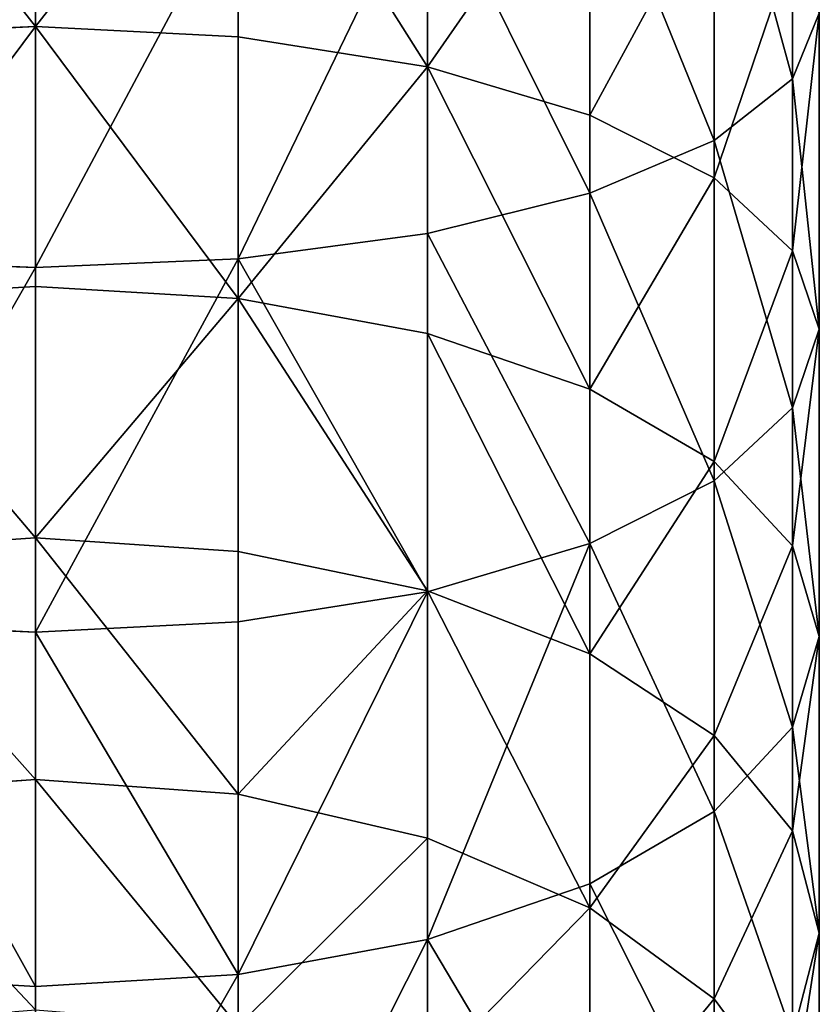
# Model space of a CAD drawing. Units: inches. Extents: x 0 to 300, y -50 to 223.
# Drawn here: x 242 to 243, y 43 to 45 of the extents above; entities that cross this region are included whole.
import ezdxf

# ---------------------------------------------------------------- set-up
doc = ezdxf.new("R2010")
doc.units = ezdxf.units.IN
doc.header["$MEASUREMENT"] = 0
doc.layers.get('0').update_dxf_attribs({"true_color": 0x7d7e84})

msp = doc.modelspace()

# ---------------------------------------------------------------- linework, layer by layer
for p, q in [((243.0482, 44.669, 195.7287), (243.0482, 45.1353, 195.8747)), ((242, 45.1129, 194.4628), (242, 44.7419, 194.3185)), ((242.2809, 44.7276, 194.3519), (242.2809, 45.1009, 194.4971)), ((242.5426, 44.6857, 194.4497), (242.5426, 45.0657, 194.5975)), ((242.9398, 44.584, 195.9712), (242.9398, 45.0668, 196.1224)), ((242.7673, 44.619, 194.6054), (242.7673, 45.0096, 194.7573)), ((242.7673, 44.511, 196.1794), (242.7673, 45.008, 196.3351)), ((242.5426, 44.4549, 196.3393), (242.5426, 44.9628, 196.4983)), ((242.2809, 44.4197, 196.4397), (242.2809, 44.9345, 196.6009)), ((242.9398, 44.5321, 194.8083), (242.9398, 44.9366, 194.9656)), ((242, 44.4077, 196.474), (242, 44.9248, 196.6359)), ((243.0482, 44.4309, 195.0445), (243.0482, 44.8516, 195.2081)), ((243.0851, 44.3223, 195.298), (243.0851, 44.7603, 195.4684)), ((242, 44.7419, 194.3185), (242, 44.3815, 194.1495)), ((242.2809, 44.365, 194.1818), (242.2809, 44.7276, 194.3519)), ((242.5426, 44.3166, 194.2767), (242.5426, 44.6857, 194.4497)), ((243.0482, 44.2137, 195.5515), (243.0482, 44.669, 195.7287)), ((242.7673, 44.2396, 194.4275), (242.7673, 44.619, 194.6054)), ((242.9398, 44.1125, 195.7878), (242.9398, 44.584, 195.9712)), ((242.9398, 44.1392, 194.624), (242.9398, 44.5321, 194.8083)), ((242.7673, 44.0256, 195.9906), (242.7673, 44.511, 196.1794)), ((242.5426, 43.9589, 196.1463), (242.5426, 44.4549, 196.3393)), ((243.0482, 44.0223, 194.8529), (243.0482, 44.4309, 195.0445)), ((242.2809, 43.917, 196.2442), (242.2809, 44.4197, 196.4397)), ((242, 43.9027, 196.2775), (242, 44.4077, 196.474)), ((242, 44.3815, 194.1495), (242, 44.0334, 193.9566)), ((242.2809, 44.0147, 193.9877), (242.2809, 44.365, 194.1818)), ((243.0851, 43.8968, 195.0985), (243.0851, 44.3223, 195.298)), ((242.5426, 43.96, 194.0791), (242.5426, 44.3166, 194.2767)), ((242.7673, 43.873, 194.2243), (242.7673, 44.2396, 194.4275)), ((243.0482, 43.7714, 195.3441), (243.0482, 44.2137, 195.5515)), ((242.9398, 43.7596, 194.4137), (242.9398, 44.1392, 194.624)), ((242.9398, 43.6545, 195.573), (242.9398, 44.1125, 195.7878)), ((242, 44.0334, 193.9566), (242, 43.699, 193.7406)), ((242.7673, 43.5541, 195.7695), (242.7673, 44.0256, 195.9906)), ((243.0482, 43.6275, 194.6341), (243.0482, 44.0223, 194.8529)), ((242.2809, 43.6783, 193.7705), (242.2809, 44.0147, 193.9877)), ((242.5426, 43.6175, 193.8579), (242.5426, 43.96, 194.0791)), ((242.5426, 43.4771, 195.9204), (242.5426, 43.9589, 196.1463)), ((242.2809, 43.4287, 196.0152), (242.2809, 43.917, 196.2442)), ((242, 43.4121, 196.0475), (242, 43.9027, 196.2775)), ((243.0851, 43.4858, 194.8707), (243.0851, 43.8968, 195.0985)), ((242.7673, 43.5209, 193.997), (242.7673, 43.873, 194.2243)), ((243.0482, 43.344, 195.1073), (243.0482, 43.7714, 195.3441)), ((242.9398, 43.395, 194.1782), (242.9398, 43.7596, 194.4137)), ((242, 43.699, 193.7406), (242, 43.3799, 193.5026)), ((242.2809, 43.3572, 193.531), (242.2809, 43.6783, 193.7705)), ((242.9398, 43.212, 195.3278), (242.9398, 43.6545, 195.573)), ((243.0482, 43.2483, 194.3893), (243.0482, 43.6275, 194.6341)), ((242.5426, 43.2907, 193.6141), (242.5426, 43.6175, 193.8579)), ((242.7673, 43.0986, 195.5171), (242.7673, 43.5541, 195.7695)), ((242.7673, 43.185, 193.7464), (242.7673, 43.5209, 193.997)), ((242.5426, 43.0115, 195.6624), (242.5426, 43.4771, 195.9204)), ((243.0851, 43.091, 194.6158), (243.0851, 43.4858, 194.8707)), ((242.2809, 42.9568, 195.7537), (242.2809, 43.4287, 196.0152)), ((242, 42.9382, 195.7849), (242, 43.4121, 196.0475)), ((242.9398, 43.0471, 193.9187), (242.9398, 43.395, 194.1782))]:
    msp.add_line(p, q)
at = {"color": 9, "true_color": 0xc6c6c6}
for p, q in [((243.0482, 44.669, 195.7287), (243.0851, 44.7603, 195.4684)), ((242, 44.7419, 194.3185), (241.7191, 44.7276, 194.3519)), ((242.2809, 44.7276, 194.3519), (242, 44.7419, 194.3185)), ((242.5426, 44.6857, 194.4497), (242.2809, 44.7276, 194.3519)), ((242.7673, 44.619, 194.6054), (242.5426, 44.6857, 194.4497)), ((242.9398, 44.584, 195.9712), (243.0482, 44.669, 195.7287)), ((242.9398, 44.5321, 194.8083), (242.7673, 44.619, 194.6054)), ((242.7673, 44.511, 196.1794), (242.9398, 44.584, 195.9712)), ((243.0482, 44.4309, 195.0445), (242.9398, 44.5321, 194.8083)), ((242.5426, 44.4549, 196.3393), (242.7673, 44.511, 196.1794)), ((242.2809, 44.4197, 196.4397), (242.5426, 44.4549, 196.3393)), ((243.0851, 44.3223, 195.298), (243.0482, 44.4309, 195.0445)), ((241.7191, 44.4197, 196.4397), (242, 44.4077, 196.474)), ((242, 44.4077, 196.474), (242.2809, 44.4197, 196.4397)), ((242, 44.3815, 194.1495), (241.7191, 44.365, 194.1818)), ((242.2809, 44.365, 194.1818), (242, 44.3815, 194.1495)), ((242.5426, 44.3166, 194.2767), (242.2809, 44.365, 194.1818)), ((243.0482, 44.2137, 195.5515), (243.0851, 44.3223, 195.298)), ((242.7673, 44.2396, 194.4275), (242.5426, 44.3166, 194.2767)), ((242.9398, 44.1392, 194.624), (242.7673, 44.2396, 194.4275)), ((242.9398, 44.1125, 195.7878), (243.0482, 44.2137, 195.5515)), ((243.0482, 44.0223, 194.8529), (242.9398, 44.1392, 194.624)), ((242.7673, 44.0256, 195.9906), (242.9398, 44.1125, 195.7878)), ((242, 44.0334, 193.9566), (241.7191, 44.0147, 193.9877)), ((242.2809, 44.0147, 193.9877), (242, 44.0334, 193.9566)), ((242.5426, 43.9589, 196.1463), (242.7673, 44.0256, 195.9906)), ((243.0851, 43.8968, 195.0985), (243.0482, 44.0223, 194.8529)), ((242.5426, 43.96, 194.0791), (242.2809, 44.0147, 193.9877)), ((242.2809, 43.917, 196.2442), (242.5426, 43.9589, 196.1463)), ((242.7673, 43.873, 194.2243), (242.5426, 43.96, 194.0791)), ((241.7191, 43.917, 196.2442), (242, 43.9027, 196.2775)), ((242, 43.9027, 196.2775), (242.2809, 43.917, 196.2442)), ((243.0482, 43.7714, 195.3441), (243.0851, 43.8968, 195.0985)), ((242.9398, 43.7596, 194.4137), (242.7673, 43.873, 194.2243)), ((242.9398, 43.6545, 195.573), (243.0482, 43.7714, 195.3441)), ((243.0482, 43.6275, 194.6341), (242.9398, 43.7596, 194.4137)), ((242, 43.699, 193.7406), (241.7191, 43.6783, 193.7705)), ((242.2809, 43.6783, 193.7705), (242, 43.699, 193.7406)), ((242.5426, 43.6175, 193.8579), (242.2809, 43.6783, 193.7705)), ((242.7673, 43.5541, 195.7695), (242.9398, 43.6545, 195.573)), ((243.0851, 43.4858, 194.8707), (243.0482, 43.6275, 194.6341)), ((242.7673, 43.5209, 193.997), (242.5426, 43.6175, 193.8579)), ((242.5426, 43.4771, 195.9204), (242.7673, 43.5541, 195.7695)), ((242.9398, 43.395, 194.1782), (242.7673, 43.5209, 193.997)), ((242.2809, 43.4287, 196.0152), (242.5426, 43.4771, 195.9204)), ((243.0482, 43.344, 195.1073), (243.0851, 43.4858, 194.8707)), ((241.7191, 43.4287, 196.0152), (242, 43.4121, 196.0475)), ((242, 43.4121, 196.0475), (242.2809, 43.4287, 196.0152)), ((243.0482, 43.2483, 194.3893), (242.9398, 43.395, 194.1782))]:
    msp.add_line(p, q, dxfattribs=at)

# ---------------------------------------------------------------- meshes
at = {"color": 253, "true_color": 0xa1a5a8}
mesh = msp.add_polyface(dxfattribs=at)
corners = [(243.0482, 45.1353, 195.8747), (243.0851, 44.7603, 195.4684), (243.0482, 44.669, 195.7287), (243.0851, 45.2088, 195.6089)]
mesh.append_faces([[corners[k] for k in face] for face in [(0, 1, 2), (1, 0, 3)]], dxfattribs={"vtx0": -1, "color": 253})
mesh = msp.add_polyface(dxfattribs=at)
corners = [(242.9398, 45.0668, 196.1224), (243.0482, 44.669, 195.7287), (242.9398, 44.584, 195.9712), (243.0482, 45.1353, 195.8747)]
mesh.append_faces([[corners[k] for k in face] for face in [(0, 1, 2), (1, 0, 3)]], dxfattribs={"vtx0": -1, "color": 253})
mesh = msp.add_polyface(dxfattribs=at)
corners = [(242, 44.7419, 194.3185), (241.7191, 45.1009, 194.4971), (241.7191, 44.7276, 194.3519), (242, 45.1129, 194.4628)]
mesh.append_faces([[corners[k] for k in face] for face in [(0, 1, 2), (1, 0, 3)]], dxfattribs={"vtx0": -1, "color": 253})
mesh = msp.add_polyface(dxfattribs=at)
corners = [(242, 44.7419, 194.3185), (242.2809, 45.1009, 194.4971), (242, 45.1129, 194.4628), (242.2809, 44.7276, 194.3519)]
mesh.append_faces([[corners[k] for k in face] for face in [(0, 1, 2), (1, 0, 3)]], dxfattribs={"vtx0": -1, "color": 253})
mesh = msp.add_polyface(dxfattribs=at)
corners = [(242.5426, 44.6857, 194.4497), (242.2809, 45.1009, 194.4971), (242.2809, 44.7276, 194.3519), (242.5426, 45.0657, 194.5975)]
mesh.append_faces([[corners[k] for k in face] for face in [(0, 1, 2), (1, 0, 3)]], dxfattribs={"vtx0": -1, "color": 253})
mesh = msp.add_polyface(dxfattribs=at)
corners = [(242.5426, 44.6857, 194.4497), (242.7673, 45.0096, 194.7573), (242.5426, 45.0657, 194.5975), (242.7673, 44.619, 194.6054)]
mesh.append_faces([[corners[k] for k in face] for face in [(0, 1, 2), (1, 0, 3)]], dxfattribs={"vtx0": -1, "color": 253})
mesh = msp.add_polyface(dxfattribs=at)
corners = [(242.7673, 45.008, 196.3351), (242.9398, 44.584, 195.9712), (242.7673, 44.511, 196.1794), (242.9398, 45.0668, 196.1224)]
mesh.append_faces([[corners[k] for k in face] for face in [(0, 1, 2), (1, 0, 3)]], dxfattribs={"vtx0": -1, "color": 253})
mesh = msp.add_polyface(dxfattribs=at)
corners = [(242.5426, 44.9628, 196.4983), (242.7673, 44.511, 196.1794), (242.5426, 44.4549, 196.3393), (242.7673, 45.008, 196.3351)]
mesh.append_faces([[corners[k] for k in face] for face in [(0, 1, 2), (1, 0, 3)]], dxfattribs={"vtx0": -1, "color": 253})
mesh = msp.add_polyface(dxfattribs=at)
corners = [(242.9398, 44.9366, 194.9656), (242.7673, 44.619, 194.6054), (242.9398, 44.5321, 194.8083), (242.7673, 45.0096, 194.7573)]
mesh.append_faces([[corners[k] for k in face] for face in [(0, 1, 2), (1, 0, 3)]], dxfattribs={"vtx0": -1, "color": 253})
mesh = msp.add_polyface(dxfattribs=at)
corners = [(242.5426, 44.9628, 196.4983), (242.2809, 44.4197, 196.4397), (242.2809, 44.9345, 196.6009), (242.5426, 44.4549, 196.3393)]
mesh.append_faces([[corners[k] for k in face] for face in [(0, 1, 2), (1, 0, 3)]], dxfattribs={"vtx0": -1, "color": 253})
mesh = msp.add_polyface(dxfattribs=at)
corners = [(242, 44.9248, 196.6359), (241.7191, 44.4197, 196.4397), (241.7191, 44.9345, 196.6009), (242, 44.4077, 196.474)]
mesh.append_faces([[corners[k] for k in face] for face in [(0, 1, 2), (1, 0, 3)]], dxfattribs={"vtx0": -1, "color": 253})
mesh = msp.add_polyface(dxfattribs=at)
corners = [(242.2809, 44.9345, 196.6009), (242, 44.4077, 196.474), (242, 44.9248, 196.6359), (242.2809, 44.4197, 196.4397)]
mesh.append_faces([[corners[k] for k in face] for face in [(0, 1, 2), (1, 0, 3)]], dxfattribs={"vtx0": -1, "color": 253})
mesh = msp.add_polyface(dxfattribs=at)
corners = [(243.0482, 44.8516, 195.2081), (242.9398, 44.5321, 194.8083), (243.0482, 44.4309, 195.0445), (242.9398, 44.9366, 194.9656)]
mesh.append_faces([[corners[k] for k in face] for face in [(0, 1, 2), (1, 0, 3)]], dxfattribs={"vtx0": -1, "color": 253})
mesh = msp.add_polyface(dxfattribs=at)
corners = [(243.0851, 44.7603, 195.4684), (243.0482, 44.4309, 195.0445), (243.0851, 44.3223, 195.298), (243.0482, 44.8516, 195.2081)]
mesh.append_faces([[corners[k] for k in face] for face in [(0, 1, 2), (1, 0, 3)]], dxfattribs={"vtx0": -1, "color": 253})
mesh = msp.add_polyface(dxfattribs=at)
corners = [(243.0482, 44.669, 195.7287), (243.0851, 44.3223, 195.298), (243.0482, 44.2137, 195.5515), (243.0851, 44.7603, 195.4684)]
mesh.append_faces([[corners[k] for k in face] for face in [(0, 1, 2), (1, 0, 3)]], dxfattribs={"vtx0": -1, "color": 253})
mesh = msp.add_polyface(dxfattribs=at)
corners = [(241.7191, 44.365, 194.1818), (242, 44.7419, 194.3185), (241.7191, 44.7276, 194.3519), (242, 44.3815, 194.1495)]
mesh.append_faces([[corners[k] for k in face] for face in [(0, 1, 2), (1, 0, 3)]], dxfattribs={"vtx0": -1, "color": 253})
mesh = msp.add_polyface(dxfattribs=at)
corners = [(242.2809, 44.365, 194.1818), (242, 44.7419, 194.3185), (242, 44.3815, 194.1495), (242.2809, 44.7276, 194.3519)]
mesh.append_faces([[corners[k] for k in face] for face in [(0, 1, 2), (1, 0, 3)]], dxfattribs={"vtx0": -1, "color": 253})
mesh = msp.add_polyface(dxfattribs=at)
corners = [(242.2809, 44.365, 194.1818), (242.5426, 44.6857, 194.4497), (242.2809, 44.7276, 194.3519), (242.5426, 44.3166, 194.2767)]
mesh.append_faces([[corners[k] for k in face] for face in [(0, 1, 2), (1, 0, 3)]], dxfattribs={"vtx0": -1, "color": 253})
mesh = msp.add_polyface(dxfattribs=at)
corners = [(242.7673, 44.2396, 194.4275), (242.5426, 44.6857, 194.4497), (242.5426, 44.3166, 194.2767), (242.7673, 44.619, 194.6054)]
mesh.append_faces([[corners[k] for k in face] for face in [(0, 1, 2), (1, 0, 3)]], dxfattribs={"vtx0": -1, "color": 253})
mesh = msp.add_polyface(dxfattribs=at)
corners = [(242.9398, 44.584, 195.9712), (243.0482, 44.2137, 195.5515), (242.9398, 44.1125, 195.7878), (243.0482, 44.669, 195.7287)]
mesh.append_faces([[corners[k] for k in face] for face in [(0, 1, 2), (1, 0, 3)]], dxfattribs={"vtx0": -1, "color": 253})
mesh = msp.add_polyface(dxfattribs=at)
corners = [(242.9398, 44.5321, 194.8083), (242.7673, 44.2396, 194.4275), (242.9398, 44.1392, 194.624), (242.7673, 44.619, 194.6054)]
mesh.append_faces([[corners[k] for k in face] for face in [(0, 1, 2), (1, 0, 3)]], dxfattribs={"vtx0": -1, "color": 253})
mesh = msp.add_polyface(dxfattribs=at)
corners = [(242.7673, 44.511, 196.1794), (242.9398, 44.1125, 195.7878), (242.7673, 44.0256, 195.9906), (242.9398, 44.584, 195.9712)]
mesh.append_faces([[corners[k] for k in face] for face in [(0, 1, 2), (1, 0, 3)]], dxfattribs={"vtx0": -1, "color": 253})
mesh = msp.add_polyface(dxfattribs=at)
corners = [(243.0482, 44.4309, 195.0445), (242.9398, 44.1392, 194.624), (243.0482, 44.0223, 194.8529), (242.9398, 44.5321, 194.8083)]
mesh.append_faces([[corners[k] for k in face] for face in [(0, 1, 2), (1, 0, 3)]], dxfattribs={"vtx0": -1, "color": 253})
mesh = msp.add_polyface(dxfattribs=at)
corners = [(242.5426, 44.4549, 196.3393), (242.7673, 44.0256, 195.9906), (242.5426, 43.9589, 196.1463), (242.7673, 44.511, 196.1794)]
mesh.append_faces([[corners[k] for k in face] for face in [(0, 1, 2), (1, 0, 3)]], dxfattribs={"vtx0": -1, "color": 253})
mesh = msp.add_polyface(dxfattribs=at)
corners = [(242.2809, 44.4197, 196.4397), (242.5426, 43.9589, 196.1463), (242.2809, 43.917, 196.2442), (242.5426, 44.4549, 196.3393)]
mesh.append_faces([[corners[k] for k in face] for face in [(0, 1, 2), (1, 0, 3)]], dxfattribs={"vtx0": -1, "color": 253})
mesh = msp.add_polyface(dxfattribs=at)
corners = [(243.0851, 44.3223, 195.298), (243.0482, 44.0223, 194.8529), (243.0851, 43.8968, 195.0985), (243.0482, 44.4309, 195.0445)]
mesh.append_faces([[corners[k] for k in face] for face in [(0, 1, 2), (1, 0, 3)]], dxfattribs={"vtx0": -1, "color": 253})
mesh = msp.add_polyface(dxfattribs=at)
corners = [(242, 44.4077, 196.474), (241.7191, 43.917, 196.2442), (241.7191, 44.4197, 196.4397), (242, 43.9027, 196.2775)]
mesh.append_faces([[corners[k] for k in face] for face in [(0, 1, 2), (1, 0, 3)]], dxfattribs={"vtx0": -1, "color": 253})
mesh = msp.add_polyface(dxfattribs=at)
corners = [(242.2809, 44.4197, 196.4397), (242, 43.9027, 196.2775), (242, 44.4077, 196.474), (242.2809, 43.917, 196.2442)]
mesh.append_faces([[corners[k] for k in face] for face in [(0, 1, 2), (1, 0, 3)]], dxfattribs={"vtx0": -1, "color": 253})
mesh = msp.add_polyface(dxfattribs=at)
corners = [(242, 44.0334, 193.9566), (241.7191, 44.365, 194.1818), (241.7191, 44.0147, 193.9877), (242, 44.3815, 194.1495)]
mesh.append_faces([[corners[k] for k in face] for face in [(0, 1, 2), (1, 0, 3)]], dxfattribs={"vtx0": -1, "color": 253})
mesh = msp.add_polyface(dxfattribs=at)
corners = [(242, 44.0334, 193.9566), (242.2809, 44.365, 194.1818), (242, 44.3815, 194.1495), (242.2809, 44.0147, 193.9877)]
mesh.append_faces([[corners[k] for k in face] for face in [(0, 1, 2), (1, 0, 3)]], dxfattribs={"vtx0": -1, "color": 253})
mesh = msp.add_polyface(dxfattribs=at)
corners = [(242.5426, 43.96, 194.0791), (242.2809, 44.365, 194.1818), (242.2809, 44.0147, 193.9877), (242.5426, 44.3166, 194.2767)]
mesh.append_faces([[corners[k] for k in face] for face in [(0, 1, 2), (1, 0, 3)]], dxfattribs={"vtx0": -1, "color": 253})
mesh = msp.add_polyface(dxfattribs=at)
corners = [(243.0482, 44.2137, 195.5515), (243.0851, 43.8968, 195.0985), (243.0482, 43.7714, 195.3441), (243.0851, 44.3223, 195.298)]
mesh.append_faces([[corners[k] for k in face] for face in [(0, 1, 2), (1, 0, 3)]], dxfattribs={"vtx0": -1, "color": 253})
mesh = msp.add_polyface(dxfattribs=at)
corners = [(242.7673, 43.873, 194.2243), (242.5426, 44.3166, 194.2767), (242.5426, 43.96, 194.0791), (242.7673, 44.2396, 194.4275)]
mesh.append_faces([[corners[k] for k in face] for face in [(0, 1, 2), (1, 0, 3)]], dxfattribs={"vtx0": -1, "color": 253})
mesh = msp.add_polyface(dxfattribs=at)
corners = [(242.9398, 44.1392, 194.624), (242.7673, 43.873, 194.2243), (242.9398, 43.7596, 194.4137), (242.7673, 44.2396, 194.4275)]
mesh.append_faces([[corners[k] for k in face] for face in [(0, 1, 2), (1, 0, 3)]], dxfattribs={"vtx0": -1, "color": 253})
mesh = msp.add_polyface(dxfattribs=at)
corners = [(242.9398, 44.1125, 195.7878), (243.0482, 43.7714, 195.3441), (242.9398, 43.6545, 195.573), (243.0482, 44.2137, 195.5515)]
mesh.append_faces([[corners[k] for k in face] for face in [(0, 1, 2), (1, 0, 3)]], dxfattribs={"vtx0": -1, "color": 253})
mesh = msp.add_polyface(dxfattribs=at)
corners = [(243.0482, 44.0223, 194.8529), (242.9398, 43.7596, 194.4137), (243.0482, 43.6275, 194.6341), (242.9398, 44.1392, 194.624)]
mesh.append_faces([[corners[k] for k in face] for face in [(0, 1, 2), (1, 0, 3)]], dxfattribs={"vtx0": -1, "color": 253})
mesh = msp.add_polyface(dxfattribs=at)
corners = [(242.7673, 44.0256, 195.9906), (242.9398, 43.6545, 195.573), (242.7673, 43.5541, 195.7695), (242.9398, 44.1125, 195.7878)]
mesh.append_faces([[corners[k] for k in face] for face in [(0, 1, 2), (1, 0, 3)]], dxfattribs={"vtx0": -1, "color": 253})
mesh = msp.add_polyface(dxfattribs=at)
corners = [(242, 43.699, 193.7406), (241.7191, 44.0147, 193.9877), (241.7191, 43.6783, 193.7705), (242, 44.0334, 193.9566)]
mesh.append_faces([[corners[k] for k in face] for face in [(0, 1, 2), (1, 0, 3)]], dxfattribs={"vtx0": -1, "color": 253})
mesh = msp.add_polyface(dxfattribs=at)
corners = [(242.2809, 43.6783, 193.7705), (242, 44.0334, 193.9566), (242, 43.699, 193.7406), (242.2809, 44.0147, 193.9877)]
mesh.append_faces([[corners[k] for k in face] for face in [(0, 1, 2), (1, 0, 3)]], dxfattribs={"vtx0": -1, "color": 253})
mesh = msp.add_polyface(dxfattribs=at)
corners = [(242.7673, 44.0256, 195.9906), (242.5426, 43.4771, 195.9204), (242.5426, 43.9589, 196.1463), (242.7673, 43.5541, 195.7695)]
mesh.append_faces([[corners[k] for k in face] for face in [(0, 1, 2), (1, 0, 3)]], dxfattribs={"vtx0": -1, "color": 253})
mesh = msp.add_polyface(dxfattribs=at)
corners = [(243.0851, 43.8968, 195.0985), (243.0482, 43.6275, 194.6341), (243.0851, 43.4858, 194.8707), (243.0482, 44.0223, 194.8529)]
mesh.append_faces([[corners[k] for k in face] for face in [(0, 1, 2), (1, 0, 3)]], dxfattribs={"vtx0": -1, "color": 253})
mesh = msp.add_polyface(dxfattribs=at)
corners = [(242.2809, 43.6783, 193.7705), (242.5426, 43.96, 194.0791), (242.2809, 44.0147, 193.9877), (242.5426, 43.6175, 193.8579)]
mesh.append_faces([[corners[k] for k in face] for face in [(0, 1, 2), (1, 0, 3)]], dxfattribs={"vtx0": -1, "color": 253})
mesh = msp.add_polyface(dxfattribs=at)
corners = [(242.5426, 43.9589, 196.1463), (242.2809, 43.4287, 196.0152), (242.2809, 43.917, 196.2442), (242.5426, 43.4771, 195.9204)]
mesh.append_faces([[corners[k] for k in face] for face in [(0, 1, 2), (1, 0, 3)]], dxfattribs={"vtx0": -1, "color": 253})
mesh = msp.add_polyface(dxfattribs=at)
corners = [(242.7673, 43.5209, 193.997), (242.5426, 43.96, 194.0791), (242.5426, 43.6175, 193.8579), (242.7673, 43.873, 194.2243)]
mesh.append_faces([[corners[k] for k in face] for face in [(0, 1, 2), (1, 0, 3)]], dxfattribs={"vtx0": -1, "color": 253})
mesh = msp.add_polyface(dxfattribs=at)
corners = [(241.7191, 43.917, 196.2442), (242, 43.4121, 196.0475), (241.7191, 43.4287, 196.0152), (242, 43.9027, 196.2775)]
mesh.append_faces([[corners[k] for k in face] for face in [(0, 1, 2), (1, 0, 3)]], dxfattribs={"vtx0": -1, "color": 253})
mesh = msp.add_polyface(dxfattribs=at)
corners = [(242, 43.9027, 196.2775), (242.2809, 43.4287, 196.0152), (242, 43.4121, 196.0475), (242.2809, 43.917, 196.2442)]
mesh.append_faces([[corners[k] for k in face] for face in [(0, 1, 2), (1, 0, 3)]], dxfattribs={"vtx0": -1, "color": 253})
mesh = msp.add_polyface(dxfattribs=at)
corners = [(243.0482, 43.7714, 195.3441), (243.0851, 43.4858, 194.8707), (243.0482, 43.344, 195.1073), (243.0851, 43.8968, 195.0985)]
mesh.append_faces([[corners[k] for k in face] for face in [(0, 1, 2), (1, 0, 3)]], dxfattribs={"vtx0": -1, "color": 253})
mesh = msp.add_polyface(dxfattribs=at)
corners = [(242.9398, 43.7596, 194.4137), (242.7673, 43.5209, 193.997), (242.9398, 43.395, 194.1782), (242.7673, 43.873, 194.2243)]
mesh.append_faces([[corners[k] for k in face] for face in [(0, 1, 2), (1, 0, 3)]], dxfattribs={"vtx0": -1, "color": 253})
mesh = msp.add_polyface(dxfattribs=at)
corners = [(242.9398, 43.6545, 195.573), (243.0482, 43.344, 195.1073), (242.9398, 43.212, 195.3278), (243.0482, 43.7714, 195.3441)]
mesh.append_faces([[corners[k] for k in face] for face in [(0, 1, 2), (1, 0, 3)]], dxfattribs={"vtx0": -1, "color": 253})
mesh = msp.add_polyface(dxfattribs=at)
corners = [(243.0482, 43.6275, 194.6341), (242.9398, 43.395, 194.1782), (243.0482, 43.2483, 194.3893), (242.9398, 43.7596, 194.4137)]
mesh.append_faces([[corners[k] for k in face] for face in [(0, 1, 2), (1, 0, 3)]], dxfattribs={"vtx0": -1, "color": 253})
mesh = msp.add_polyface(dxfattribs=at)
corners = [(242, 43.3799, 193.5026), (241.7191, 43.6783, 193.7705), (241.7191, 43.3572, 193.531), (242, 43.699, 193.7406)]
mesh.append_faces([[corners[k] for k in face] for face in [(0, 1, 2), (1, 0, 3)]], dxfattribs={"vtx0": -1, "color": 253})
mesh = msp.add_polyface(dxfattribs=at)
corners = [(242.2809, 43.3572, 193.531), (242, 43.699, 193.7406), (242, 43.3799, 193.5026), (242.2809, 43.6783, 193.7705)]
mesh.append_faces([[corners[k] for k in face] for face in [(0, 1, 2), (1, 0, 3)]], dxfattribs={"vtx0": -1, "color": 253})
mesh = msp.add_polyface(dxfattribs=at)
corners = [(242.2809, 43.3572, 193.531), (242.5426, 43.6175, 193.8579), (242.2809, 43.6783, 193.7705), (242.5426, 43.2907, 193.6141)]
mesh.append_faces([[corners[k] for k in face] for face in [(0, 1, 2), (1, 0, 3)]], dxfattribs={"vtx0": -1, "color": 253})
mesh = msp.add_polyface(dxfattribs=at)
corners = [(242.7673, 43.5541, 195.7695), (242.9398, 43.212, 195.3278), (242.7673, 43.0986, 195.5171), (242.9398, 43.6545, 195.573)]
mesh.append_faces([[corners[k] for k in face] for face in [(0, 1, 2), (1, 0, 3)]], dxfattribs={"vtx0": -1, "color": 253})
mesh = msp.add_polyface(dxfattribs=at)
corners = [(243.0851, 43.4858, 194.8707), (243.0482, 43.2483, 194.3893), (243.0851, 43.091, 194.6158), (243.0482, 43.6275, 194.6341)]
mesh.append_faces([[corners[k] for k in face] for face in [(0, 1, 2), (1, 0, 3)]], dxfattribs={"vtx0": -1, "color": 253})
mesh = msp.add_polyface(dxfattribs=at)
corners = [(242.5426, 43.2907, 193.6141), (242.7673, 43.5209, 193.997), (242.5426, 43.6175, 193.8579), (242.7673, 43.185, 193.7464)]
mesh.append_faces([[corners[k] for k in face] for face in [(0, 1, 2), (1, 0, 3)]], dxfattribs={"vtx0": -1, "color": 253})
mesh = msp.add_polyface(dxfattribs=at)
corners = [(242.5426, 43.4771, 195.9204), (242.7673, 43.0986, 195.5171), (242.5426, 43.0115, 195.6624), (242.7673, 43.5541, 195.7695)]
mesh.append_faces([[corners[k] for k in face] for face in [(0, 1, 2), (1, 0, 3)]], dxfattribs={"vtx0": -1, "color": 253})
mesh = msp.add_polyface(dxfattribs=at)
corners = [(242.9398, 43.395, 194.1782), (242.7673, 43.185, 193.7464), (242.9398, 43.0471, 193.9187), (242.7673, 43.5209, 193.997)]
mesh.append_faces([[corners[k] for k in face] for face in [(0, 1, 2), (1, 0, 3)]], dxfattribs={"vtx0": -1, "color": 253})
mesh = msp.add_polyface(dxfattribs=at)
corners = [(242.5426, 43.4771, 195.9204), (242.2809, 42.9568, 195.7537), (242.2809, 43.4287, 196.0152), (242.5426, 43.0115, 195.6624)]
mesh.append_faces([[corners[k] for k in face] for face in [(0, 1, 2), (1, 0, 3)]], dxfattribs={"vtx0": -1, "color": 253})
mesh = msp.add_polyface(dxfattribs=at)
corners = [(243.0482, 43.344, 195.1073), (243.0851, 43.091, 194.6158), (243.0482, 42.9336, 194.8423), (243.0851, 43.4858, 194.8707)]
mesh.append_faces([[corners[k] for k in face] for face in [(0, 1, 2), (1, 0, 3)]], dxfattribs={"vtx0": -1, "color": 253})
mesh = msp.add_polyface(dxfattribs=at)
corners = [(241.7191, 43.4287, 196.0152), (242, 42.9382, 195.7849), (241.7191, 42.9568, 195.7537), (242, 43.4121, 196.0475)]
mesh.append_faces([[corners[k] for k in face] for face in [(0, 1, 2), (1, 0, 3)]], dxfattribs={"vtx0": -1, "color": 253})
mesh = msp.add_polyface(dxfattribs=at)
corners = [(242.2809, 43.4287, 196.0152), (242, 42.9382, 195.7849), (242, 43.4121, 196.0475), (242.2809, 42.9568, 195.7537)]
mesh.append_faces([[corners[k] for k in face] for face in [(0, 1, 2), (1, 0, 3)]], dxfattribs={"vtx0": -1, "color": 253})
mesh = msp.add_polyface(dxfattribs=at)
corners = [(243.0482, 43.2483, 194.3893), (242.9398, 43.0471, 193.9187), (243.0482, 42.8866, 194.1194), (242.9398, 43.395, 194.1782)]
mesh.append_faces([[corners[k] for k in face] for face in [(0, 1, 2), (1, 0, 3)]], dxfattribs={"vtx0": -1, "color": 253})

doc.saveas('drawing.dxf')
